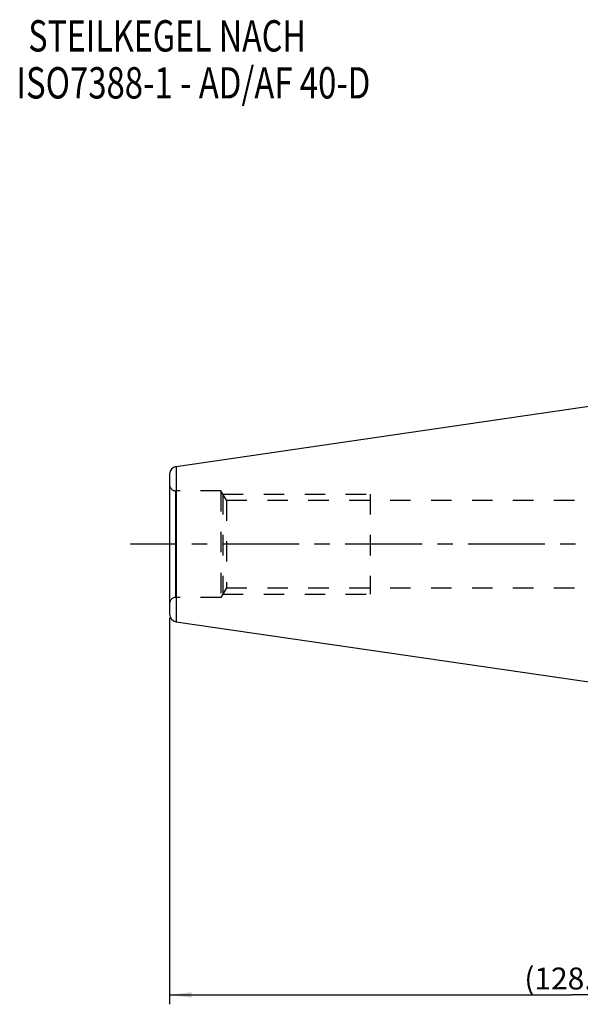
# Model space of a CAD drawing. Units: millimetres. Extents: x 0 to 594, y 0 to 420.
# Drawn here: x 200 to 289, y 154 to 311 of the extents above; entities that cross this region are included whole.
import ezdxf

# ---------------------------------------------------------------- set-up
doc = ezdxf.new("R2010")
doc.units = ezdxf.units.MM
doc.header["$LTSCALE"] = 32.67
doc.linetypes.add('CENTER', pattern=[0.6, 0.375, -0.075, 0.075, -0.075])
doc.linetypes.add('HIDDEN', pattern=[0.2, 0.1, -0.1])
doc.layers.get('0').update_dxf_attribs({"linetype": 'CONTINUOUS'})
for name, color, linetype in [('10058662_AXIS', 7, 'CONTINUOUS'), ('10058662_CL', 7, 'CONTINUOUS'), ('10058662_DIM', 7, 'CONTINUOUS'), ('10058662_HL', 7, 'CONTINUOUS'), ('231021-000-02-ED1_CL', 7, 'CONTINUOUS')]:
    doc.layers.add(name, color=color, linetype=linetype)
doc.styles.get("Standard").update_dxf_attribs({"font": 'TXT.SHX', "width": 0.7})
doc.dimstyles.new('DIMSTYLE_3', dxfattribs={"dimtxt": 3.5, "dimasz": 3.5, "dimexe": 0.18, "dimexo": 0.0625, "dimgap": 0.09, "dimtad": 1, "dimdec": 3, "dimdsep": 46, "dimtxsty": 'STANDARD', "dimblk": '_FILLED', "dimblk1": '_FILLED', "dimblk2": '_FILLED', "dimcen": 0.09, "dimclrt": 2, "dimadec": 0, "dimazin": 0, "dimtp": 0.2, "dimtm": 0.2, "dimtfac": 1, "dimtdec": 3, "dimtofl": 0, "dimtmove": 0, "dimatfit": 3, "dimldrblk": '_FILLED', "dimfxl": 1, "dimtolj": 1, "dimarcsym": 0})

# ---------------------------------------------------------------- blocks, each defined once
blk = doc.blocks.new('_FILLED')
at = {"color": 0, "linetype": 'BYBLOCK'}
blk.add_solid([(0, 0), (-1, 0.125), (-1, -0.125)], dxfattribs=at)
blk = doc.blocks.new('*D2')
at = {"layer": '10058662_DIM', "color": 3, "linetype": 'CONTINUOUS'}
for p, q in [((223.77, 215.94), (223.77, 154.19)), ((352.17, 177.69), (352.17, 154.19)), ((223.77, 155.69), (287.97, 155.69)), ((352.17, 155.69), (287.97, 155.69))]:
    blk.add_line(p, q, dxfattribs=at)
at = {"layer": '10058662_DIM', "color": 3, "linetype": 'CONTINUOUS', "xscale": 3.5, "yscale": 3.5, "zscale": 3.5, "rotation": 180}
blk.add_blockref('_FILLED', (223.77, 155.69), dxfattribs=at)
at = {"layer": '10058662_DIM', "color": 3, "linetype": 'CONTINUOUS', "xscale": 3.5, "yscale": 3.5, "zscale": 3.5}
blk.add_blockref('_FILLED', (352.17, 155.69), dxfattribs=at)
at = {"layer": '10058662_DIM', "color": 2, "linetype": 'CONTINUOUS', "insert": (287.97, 160.06), "char_height": 3.5, "width": 15.25, "attachment_point": 2, "line_spacing_factor": 0.9}
blk.add_mtext('(128.4)', dxfattribs=at)
blk = doc.blocks.new('NOTE_TAPER_SHANK_002_BL4', base_point=(241.63, 290.48))
at = {"layer": '231021-000-02-ED1_CL', "color": 2, "linetype": 'CONTINUOUS'}
for s, width, p in [('STEILKEGEL NACH', 0.755556, (201.21, 306.36)), ('ISO7388-1 - AD/AF 40-D', 0.769481, (199.31, 298.86))]:
    blk.add_text(s, height=5, dxfattribs=dict(at, width=width)).set_placement(p)

msp = doc.modelspace()

# ---------------------------------------------------------------- linework, layer by layer
at = {"layer": '10058662_AXIS', "color": 3, "linetype": 'CENTER'}
msp.add_line((303.2669, 227.6899), (217.522, 227.6899), dxfattribs=at)
at = {"layer": '10058662_CL', "color": 7, "linetype": 'CONTINUOUS'}
for p, q in [((224.7937, 240.0862), (292.1669, 249.9149)), ((223.7669, 238.8988), (223.7669, 216.481)), ((224.7937, 215.2936), (292.1669, 205.4649))]:
    msp.add_line(p, q, dxfattribs=at)
at = {"layer": '10058662_CL', "color": 9, "linetype": 'CONTINUOUS'}
for p, q in [((224.7937, 240.0862), (224.7937, 215.2936)), ((224.7669, 219.1899), (224.7669, 236.1899))]:
    msp.add_line(p, q, dxfattribs=at)
at = {"layer": '10058662_CL', "color": 7, "linetype": 'CONTINUOUS'}
for centre, start, end in [((224.9669, 238.8988), 98.3, 180), ((224.9669, 216.481), 180, 261.7)]:
    msp.add_arc(centre, 1.2, start, end, dxfattribs=at)
at = {"layer": '10058662_HL', "color": 6, "linetype": 'HIDDEN'}
for p, q in [((231.9669, 236.1899), (224.7669, 236.1899)), ((231.9669, 236.1899), (231.9669, 219.1899)), ((232.8329, 234.6899), (231.9669, 236.1899)), ((232.2556, 235.6899), (232.2556, 219.6899)), ((232.2556, 235.6899), (255.7669, 235.6899)), ((232.8329, 234.6899), (232.8329, 220.6899)), ((232.8329, 234.6899), (338.1669, 234.6899)), ((255.7669, 235.6899), (255.7669, 219.6899)), ((232.8329, 220.6899), (231.9669, 219.1899)), ((232.8329, 220.6899), (338.1669, 220.6899)), ((231.9669, 219.1899), (224.7669, 219.1899)), ((232.2556, 219.6899), (255.7669, 219.6899))]:
    msp.add_line(p, q, dxfattribs=at)
for centre, start, end in [((224.7669, 237.1899), 180, 270), ((224.7669, 218.1899), 90, 180)]:
    msp.add_arc(centre, 1, start, end, dxfattribs=at)

# ---------------------------------------------------------------- block references
at = {"layer": '231021-000-02-ED1_CL', "color": 3, "linetype": 'CONTINUOUS'}
msp.add_blockref('NOTE_TAPER_SHANK_002_BL4', (241.6276, 290.4847), dxfattribs=at)

# ---------------------------------------------------------------- dimensions: what is measured, and where the dimension line sits
at = {"layer": '10058662_DIM', "color": 3, "linetype": 'CONTINUOUS'}
dim = msp.add_linear_dim(base=(223.7669, 155.6899), p1=(352.1669, 177.6899), p2=(223.7669, 215.9352), angle=180, text='(<>)', dimstyle='DIMSTYLE_3', dxfattribs=at)
dim.commit()
dim.dimension.update_dxf_attribs({"geometry": '*D2', "text_midpoint": (285.2794, 158.3149), "dimtype": 160})

doc.saveas('drawing.dxf')
